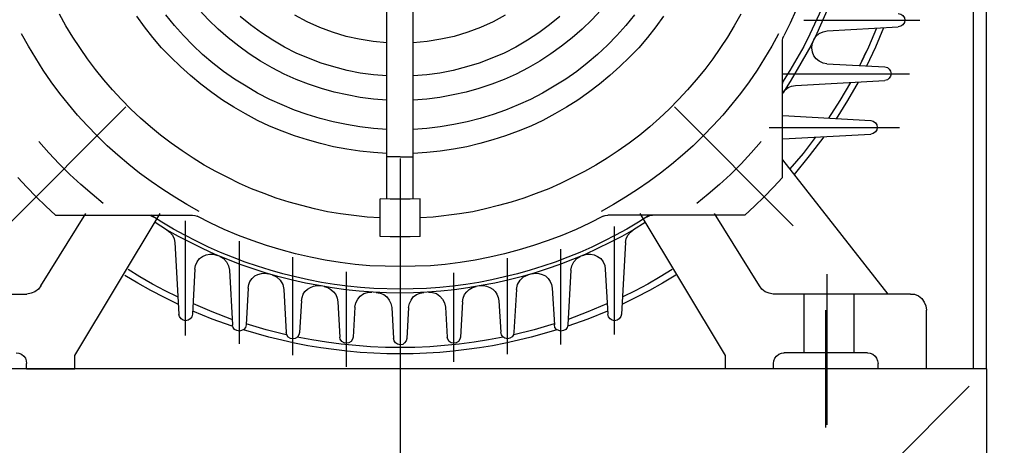
# Model space of a CAD drawing. Units: inches. Extents: x -105 to 3893, y -30 to 3123.
# Drawn here: x 949 to 1243, y 2212 to 2339 of the extents above; entities that cross this region are included whole.
import ezdxf

# ---------------------------------------------------------------- set-up
doc = ezdxf.new("R2010")
doc.units = ezdxf.units.IN
doc.header["$LTSCALE"] = 110
doc.linetypes.add('CENTER', pattern=[2, 1.25, -0.25, 0.25, -0.25])
doc.layers.add('1', color=7, linetype='Continuous', lineweight=30)
doc.layers.add('3-1', color=1, linetype='CENTER')

msp = doc.modelspace()

# ---------------------------------------------------------------- linework, layer by layer
at = {"layer": '1'}
for p, q in [((1233.31, 2635.11), (1233.31, 2235.11)), ((1237.31, 2235.11), (1237.31, 2635.11)), ((1237.31, 2235.11), (887.31, 2235.11)), ((1237.31, 2235.11), (1237.31, 1935.11)), ((1207.31, 2205.11), (1232.14, 2229.94))]:
    msp.add_line(p, q, dxfattribs=at)
for points in [[(1066.25, 2285.79), (1066.25, 2347.89), (1066.25, 2347.89), (1066.44, 2348.94), (1066.44, 2348.94), (1067.02, 2349.81), (1067.02, 2349.81), (1067.88, 2350.48), (1067.88, 2350.48), (1068.84, 2350.86)], [(1058.38, 2285.79), (1058.38, 2347.89)], [(1034.96, 2320.05), (1031.31, 2321.49), (1031.31, 2321.49), (1027.67, 2323.12), (1027.67, 2323.12), (1024.12, 2324.95), (1024.12, 2324.95), (1020.66, 2326.96), (1020.66, 2326.96), (1017.3, 2329.17), (1017.3, 2329.17), (1014.13, 2331.47), (1014.13, 2331.47), (1010.96, 2333.97), (1010.96, 2333.97), (1007.99, 2336.56), (1007.99, 2336.56), (1005.11, 2339.34), (1005.11, 2339.34), (1002.42, 2342.22)], [(1122.2, 2342.22), (1119.52, 2339.34), (1119.52, 2339.34), (1116.64, 2336.56), (1116.64, 2336.56), (1113.66, 2333.97), (1113.66, 2333.97), (1110.5, 2331.47), (1110.5, 2331.47), (1107.33, 2329.17), (1107.33, 2329.17), (1103.97, 2326.96)], [(1188.05, 2342.51), (1184.59, 2335.02), (1184.59, 2335.02), (1182.77, 2331.38), (1182.77, 2331.38), (1180.75, 2327.73), (1180.75, 2327.73), (1178.64, 2324.18), (1178.64, 2324.18), (1176.43, 2320.72)], [(1189.97, 2342.7), (1186.7, 2335.22), (1186.7, 2335.22), (1184.88, 2331.57), (1184.88, 2331.57), (1180.85, 2324.47), (1180.85, 2324.47), (1178.74, 2320.92), (1178.74, 2320.92), (1176.53, 2317.46)], [(1180.46, 2342.13), (1178.74, 2338.29), (1178.74, 2338.29), (1176.82, 2334.54)], [(1056.36, 2280.22), (1052.43, 2280.41), (1052.43, 2280.41), (1044.56, 2281.37), (1044.56, 2281.37), (1040.62, 2282.04), (1040.62, 2282.04), (1036.78, 2282.91), (1036.78, 2282.91), (1032.95, 2283.87), (1032.95, 2283.87), (1029.2, 2284.92), (1029.2, 2284.92), (1025.36, 2286.08), (1025.36, 2286.08), (1021.72, 2287.42), (1021.72, 2287.42), (1017.97, 2288.86), (1017.97, 2288.86), (1014.42, 2290.49), (1014.42, 2290.49), (1010.87, 2292.22), (1010.87, 2292.22), (1007.32, 2294.04), (1007.32, 2294.04), (1003.86, 2295.96), (1003.86, 2295.96), (1000.5, 2297.98), (1000.5, 2297.98), (997.24, 2300.18), (997.24, 2300.18), (993.98, 2302.49), (993.98, 2302.49), (990.81, 2304.89), (990.81, 2304.89), (987.83, 2307.38), (987.83, 2307.38), (984.86, 2309.97), (984.86, 2309.97), (981.98, 2312.66), (981.98, 2312.66), (979.2, 2315.54), (979.2, 2315.54), (976.51, 2318.42), (976.51, 2318.42), (973.92, 2321.4), (973.92, 2321.4), (971.42, 2324.47), (971.42, 2324.47), (969.02, 2327.63), (969.02, 2327.63), (964.61, 2334.16), (964.61, 2334.16), (962.59, 2337.52), (962.59, 2337.52), (960.67, 2340.98)], [(1058.38, 2299.42), (1054.35, 2299.7), (1054.35, 2299.7), (1050.32, 2300.09), (1050.32, 2300.09), (1046.38, 2300.66), (1046.38, 2300.66), (1042.45, 2301.43), (1042.45, 2301.43), (1038.51, 2302.39), (1038.51, 2302.39), (1034.67, 2303.45), (1034.67, 2303.45), (1030.83, 2304.7), (1030.83, 2304.7), (1027.09, 2306.04), (1027.09, 2306.04), (1023.35, 2307.57), (1023.35, 2307.57), (1019.7, 2309.3), (1019.7, 2309.3), (1016.15, 2311.22), (1016.15, 2311.22), (1012.69, 2313.24), (1012.69, 2313.24), (1009.33, 2315.35), (1009.33, 2315.35), (1006.07, 2317.65), (1006.07, 2317.65), (1002.81, 2320.05), (1002.81, 2320.05), (999.74, 2322.64), (999.74, 2322.64), (996.76, 2325.33), (996.76, 2325.33), (993.88, 2328.11), (993.88, 2328.11), (991.1, 2330.99), (991.1, 2330.99), (988.51, 2334.06), (988.51, 2334.06), (986.01, 2337.23), (986.01, 2337.23), (983.71, 2340.4)], [(1000.41, 2331.76), (997.62, 2334.64), (997.62, 2334.64), (994.94, 2337.62), (994.94, 2337.62), (992.35, 2340.78)], [(1058.38, 2322.55), (1054.35, 2322.93), (1054.35, 2322.93), (1050.41, 2323.41), (1050.41, 2323.41), (1046.48, 2324.18), (1046.48, 2324.18), (1042.54, 2325.23), (1042.54, 2325.23), (1038.7, 2326.39), (1038.7, 2326.39), (1034.96, 2327.83), (1034.96, 2327.83), (1031.31, 2329.36), (1031.31, 2329.36), (1027.76, 2331.19), (1027.76, 2331.19), (1024.31, 2333.2), (1024.31, 2333.2), (1020.95, 2335.41), (1020.95, 2335.41), (1017.68, 2337.81), (1017.68, 2337.81), (1014.61, 2340.3)], [(1058.38, 2332.43), (1054.25, 2332.82), (1054.25, 2332.82), (1050.13, 2333.49), (1050.13, 2333.49), (1046.19, 2334.35), (1046.19, 2334.35), (1042.16, 2335.6), (1042.16, 2335.6), (1038.32, 2337.04), (1038.32, 2337.04), (1034.58, 2338.67), (1034.58, 2338.67), (1030.93, 2340.69)], [(1132.28, 2340.78), (1129.69, 2337.62), (1129.69, 2337.62), (1127, 2334.64), (1127, 2334.64), (1124.22, 2331.76), (1124.22, 2331.76), (1121.24, 2328.98), (1121.24, 2328.98), (1118.17, 2326.39), (1118.17, 2326.39), (1115.01, 2323.89), (1115.01, 2323.89), (1111.74, 2321.59), (1111.74, 2321.59), (1108.29, 2319.48), (1108.29, 2319.48), (1104.83, 2317.46), (1104.83, 2317.46), (1101.19, 2315.54), (1101.19, 2315.54), (1097.54, 2313.91), (1097.54, 2313.91), (1093.8, 2312.37), (1093.8, 2312.37), (1090.05, 2311.03), (1090.05, 2311.03), (1086.21, 2309.88), (1086.21, 2309.88), (1082.28, 2308.82), (1082.28, 2308.82), (1078.34, 2308.05), (1078.34, 2308.05), (1074.31, 2307.38), (1074.31, 2307.38), (1070.28, 2306.9), (1070.28, 2306.9), (1066.25, 2306.61)], [(1093.7, 2340.69), (1090.05, 2338.67), (1090.05, 2338.67), (1086.31, 2337.04), (1086.31, 2337.04), (1082.47, 2335.6), (1082.47, 2335.6), (1078.44, 2334.35), (1078.44, 2334.35), (1074.5, 2333.49), (1074.5, 2333.49), (1070.38, 2332.82), (1070.38, 2332.82), (1066.25, 2332.43)], [(1140.92, 2340.4), (1138.62, 2337.23), (1138.62, 2337.23), (1136.12, 2334.06), (1136.12, 2334.06), (1133.53, 2330.99), (1133.53, 2330.99), (1130.75, 2328.11), (1130.75, 2328.11), (1127.87, 2325.33), (1127.87, 2325.33), (1124.89, 2322.64), (1124.89, 2322.64), (1121.82, 2320.05), (1121.82, 2320.05), (1118.56, 2317.65), (1118.56, 2317.65), (1115.3, 2315.35), (1115.3, 2315.35), (1111.93, 2313.24), (1111.93, 2313.24), (1108.48, 2311.22), (1108.48, 2311.22), (1104.93, 2309.3), (1104.93, 2309.3), (1101.28, 2307.57), (1101.28, 2307.57), (1097.54, 2306.04), (1097.54, 2306.04), (1093.8, 2304.7), (1093.8, 2304.7), (1089.96, 2303.45), (1089.96, 2303.45), (1086.12, 2302.39), (1086.12, 2302.39), (1082.18, 2301.43), (1082.18, 2301.43), (1078.25, 2300.66), (1078.25, 2300.66), (1074.31, 2300.09), (1074.31, 2300.09), (1070.28, 2299.7), (1070.28, 2299.7), (1066.25, 2299.42)], [(1110.01, 2340.3), (1106.94, 2337.81), (1106.94, 2337.81), (1103.68, 2335.41), (1103.68, 2335.41), (1100.32, 2333.2), (1100.32, 2333.2), (1096.87, 2331.19), (1096.87, 2331.19), (1093.32, 2329.36), (1093.32, 2329.36), (1089.67, 2327.83), (1089.67, 2327.83), (1085.93, 2326.39), (1085.93, 2326.39), (1082.09, 2325.23), (1082.09, 2325.23), (1078.15, 2324.18), (1078.15, 2324.18), (1074.21, 2323.41), (1074.21, 2323.41), (1070.28, 2322.93), (1070.28, 2322.93), (1066.25, 2322.55)], [(1163.95, 2340.98), (1162.04, 2337.52), (1162.04, 2337.52), (1160.02, 2334.16), (1160.02, 2334.16), (1155.6, 2327.63), (1155.6, 2327.63), (1153.21, 2324.47), (1153.21, 2324.47), (1150.71, 2321.4), (1150.71, 2321.4), (1148.12, 2318.42), (1148.12, 2318.42), (1145.43, 2315.54), (1145.43, 2315.54), (1142.65, 2312.66), (1142.65, 2312.66), (1139.77, 2309.97), (1139.77, 2309.97), (1136.79, 2307.38), (1136.79, 2307.38), (1133.82, 2304.89), (1133.82, 2304.89), (1130.65, 2302.49), (1130.65, 2302.49), (1127.39, 2300.18), (1127.39, 2300.18), (1124.13, 2297.98), (1124.13, 2297.98), (1120.76, 2295.96)], [(1210.98, 2341.17), (1211.75, 2340.98), (1211.75, 2340.98), (1212.33, 2340.59), (1212.33, 2340.59), (1212.81, 2339.92), (1212.81, 2339.92), (1212.91, 2339.25), (1212.91, 2339.25), (1212.81, 2338.48), (1212.81, 2338.48), (1212.33, 2337.81), (1212.33, 2337.81), (1211.75, 2337.42), (1211.75, 2337.42), (1210.98, 2337.23)], [(1217.41, 2339.06), (1182.77, 2339.06)], [(1189.77, 2335.98), (1210.98, 2337.23)], [(1204.46, 2336.85), (1202.06, 2331.19), (1202.06, 2331.19), (1199.37, 2325.62)], [(1206.57, 2336.94), (1204.17, 2331.19), (1204.17, 2331.19), (1201.48, 2325.52)], [(1002.33, 2282.14), (998.68, 2284.16), (998.68, 2284.16), (995.03, 2286.36), (995.03, 2286.36), (991.48, 2288.67), (991.48, 2288.67), (988.03, 2291.07), (988.03, 2291.07), (984.57, 2293.56), (984.57, 2293.56), (981.31, 2296.15), (981.31, 2296.15), (978.04, 2298.94), (978.04, 2298.94), (974.88, 2301.72), (974.88, 2301.72), (971.9, 2304.7), (971.9, 2304.7), (968.93, 2307.77), (968.93, 2307.77), (966.05, 2310.84), (966.05, 2310.84), (963.36, 2314.1), (963.36, 2314.1), (960.77, 2317.36), (960.77, 2317.36), (958.18, 2320.82), (958.18, 2320.82), (955.78, 2324.27), (955.78, 2324.27), (953.57, 2327.83), (953.57, 2327.83), (951.36, 2331.47), (951.36, 2331.47), (949.35, 2335.12)], [(1175.28, 2335.12), (1173.27, 2331.47), (1173.27, 2331.47), (1171.06, 2327.83), (1171.06, 2327.83), (1168.85, 2324.27), (1168.85, 2324.27), (1166.45, 2320.82), (1166.45, 2320.82), (1163.86, 2317.36), (1163.86, 2317.36), (1161.27, 2314.1), (1161.27, 2314.1), (1158.58, 2310.84), (1158.58, 2310.84), (1155.7, 2307.77), (1155.7, 2307.77), (1152.73, 2304.7), (1152.73, 2304.7), (1149.75, 2301.72), (1149.75, 2301.72), (1146.58, 2298.94), (1146.58, 2298.94), (1143.32, 2296.15)], [(1176.43, 2292.22), (1176.43, 2333.2), (1176.43, 2333.2), (1176.53, 2333.87), (1176.53, 2333.87), (1176.82, 2334.54)], [(1185.74, 2333.3), (1186.41, 2334.35), (1186.41, 2334.35), (1187.38, 2335.22), (1187.38, 2335.22), (1188.53, 2335.7), (1188.53, 2335.7), (1189.77, 2335.98)], [(1058.38, 2306.61), (1054.35, 2306.9), (1054.35, 2306.9), (1050.32, 2307.38), (1050.32, 2307.38), (1046.28, 2308.05), (1046.28, 2308.05), (1042.35, 2308.82), (1042.35, 2308.82), (1038.41, 2309.88), (1038.41, 2309.88), (1034.58, 2311.03), (1034.58, 2311.03), (1030.83, 2312.37), (1030.83, 2312.37), (1027.09, 2313.91), (1027.09, 2313.91), (1023.44, 2315.54), (1023.44, 2315.54), (1019.79, 2317.46), (1019.79, 2317.46), (1016.34, 2319.48), (1016.34, 2319.48), (1012.88, 2321.59), (1012.88, 2321.59), (1009.62, 2323.89), (1009.62, 2323.89), (1006.45, 2326.39), (1006.45, 2326.39), (1003.38, 2328.98), (1003.38, 2328.98), (1000.41, 2331.76)], [(1189.68, 2326.19), (1188.53, 2326.39), (1188.53, 2326.39), (1187.38, 2326.96), (1187.38, 2326.96), (1186.51, 2327.63), (1186.51, 2327.63), (1185.74, 2328.59), (1185.74, 2328.59), (1185.36, 2329.65), (1185.36, 2329.65), (1185.17, 2330.9), (1185.17, 2330.9), (1185.26, 2332.05), (1185.26, 2332.05), (1185.65, 2333.1)], [(1201.29, 2329.65), (1199.37, 2325.62)], [(1103.97, 2326.96), (1100.51, 2324.95), (1100.51, 2324.95), (1096.96, 2323.12), (1096.96, 2323.12), (1093.32, 2321.49), (1093.32, 2321.49), (1089.67, 2320.05), (1089.67, 2320.05), (1085.83, 2318.8), (1085.83, 2318.8), (1081.99, 2317.75), (1081.99, 2317.75), (1078.15, 2316.88), (1078.15, 2316.88), (1074.21, 2316.12), (1074.21, 2316.12), (1070.28, 2315.64), (1070.28, 2315.64), (1066.25, 2315.35)], [(1189.68, 2326.19), (1206.95, 2325.23)], [(1206.95, 2325.23), (1207.72, 2325.04), (1207.72, 2325.04), (1208.3, 2324.56), (1208.3, 2324.56), (1208.68, 2323.99), (1208.68, 2323.99), (1208.87, 2323.22), (1208.87, 2323.22), (1208.68, 2322.45), (1208.68, 2322.45), (1208.3, 2321.88), (1208.3, 2321.88), (1207.72, 2321.4), (1207.72, 2321.4), (1206.95, 2321.2)], [(1212.14, 2323.12), (1176.53, 2323.12)], [(1214.34, 2323.12), (1212.14, 2323.12)], [(1058.38, 2315.35), (1054.35, 2315.64), (1054.35, 2315.64), (1050.41, 2316.12), (1050.41, 2316.12), (1046.48, 2316.88), (1046.48, 2316.88), (1042.64, 2317.75), (1042.64, 2317.75), (1038.8, 2318.8), (1038.8, 2318.8), (1034.96, 2320.05)], [(1176.43, 2319.86), (1176.53, 2320.63), (1176.53, 2320.63), (1176.91, 2321.4)], [(1176.53, 2317.56), (1177.2, 2318.42), (1177.2, 2318.42), (1178.16, 2319.09), (1178.16, 2319.09), (1179.12, 2319.48), (1179.12, 2319.48), (1180.27, 2319.67)], [(1180.27, 2319.67), (1206.95, 2321.2)], [(1196.69, 2320.63), (1193.52, 2315.25), (1193.52, 2315.25), (1190.16, 2309.97)], [(1196.69, 2320.63), (1193.52, 2315.25), (1193.52, 2315.25), (1190.16, 2309.97)], [(1198.99, 2320.72), (1195.82, 2315.25), (1195.82, 2315.25), (1192.46, 2309.78)], [(980.44, 2313.33), (945.03, 2277.82)], [(1144.18, 2313.33), (1179.6, 2277.82)], [(1176.53, 2310.74), (1202.83, 2309.21)], [(1208.78, 2307.09), (1172.5, 2307.09)], [(1202.83, 2309.21), (1203.5, 2309.01), (1203.5, 2309.01), (1204.17, 2308.53), (1204.17, 2308.53), (1204.55, 2307.96), (1204.55, 2307.96), (1204.65, 2307.19), (1204.65, 2307.19), (1204.55, 2306.42), (1204.55, 2306.42), (1204.17, 2305.85), (1204.17, 2305.85), (1203.5, 2305.37), (1203.5, 2305.37), (1202.83, 2305.18)], [(1211.37, 2307.09), (1208.78, 2307.09)], [(1176.53, 2303.74), (1202.83, 2305.18)], [(1186.22, 2304.22), (1182.58, 2299.42), (1182.58, 2299.42), (1178.64, 2294.81)], [(1186.22, 2304.22), (1182.58, 2299.42), (1182.58, 2299.42), (1178.64, 2294.81)], [(1188.72, 2304.41), (1184.4, 2298.74), (1184.4, 2298.74), (1179.89, 2293.18)], [(957.5, 2299.61), (954.53, 2302.97)], [(1170.1, 2302.97), (1167.12, 2299.61)], [(960.58, 2296.35), (957.5, 2299.61)], [(1062.31, 2298.46), (1058.38, 2298.46)], [(1062.31, 2298.46), (1066.25, 2298.46)], [(1167.12, 2299.61), (1164.05, 2296.35)], [(963.74, 2293.18), (960.58, 2296.35)], [(1120.76, 2295.96), (1117.31, 2294.04), (1117.31, 2294.04), (1113.76, 2292.22), (1113.76, 2292.22), (1110.21, 2290.49), (1110.21, 2290.49), (1106.66, 2288.86), (1106.66, 2288.86), (1102.91, 2287.42), (1102.91, 2287.42), (1099.27, 2286.08), (1099.27, 2286.08), (1095.43, 2284.92), (1095.43, 2284.92), (1091.68, 2283.87), (1091.68, 2283.87), (1087.84, 2282.91), (1087.84, 2282.91), (1084.01, 2282.04), (1084.01, 2282.04), (1080.07, 2281.37), (1080.07, 2281.37), (1072.2, 2280.41), (1072.2, 2280.41), (1068.26, 2280.22)], [(1143.32, 2296.15), (1140.06, 2293.56), (1140.06, 2293.56), (1136.6, 2291.07), (1136.6, 2291.07), (1133.15, 2288.67), (1133.15, 2288.67), (1129.6, 2286.36), (1129.6, 2286.36), (1125.95, 2284.16), (1125.95, 2284.16), (1122.3, 2282.14)], [(1164.05, 2296.35), (1160.88, 2293.18)], [(1208.01, 2257.47), (1176.53, 2297.5)], [(959.42, 2280.99), (956.55, 2283.68), (956.55, 2283.68), (953.67, 2286.46), (953.67, 2286.46), (950.88, 2289.34), (950.88, 2289.34), (948.19, 2292.22)], [(967.01, 2290.2), (963.74, 2293.18)], [(1160.88, 2293.18), (1157.62, 2290.2)], [(1176.43, 2292.22), (1173.74, 2289.34), (1173.74, 2289.34), (1170.96, 2286.46), (1170.96, 2286.46), (1168.08, 2283.68), (1168.08, 2283.68), (1165.2, 2280.99)], [(970.37, 2287.23), (967.01, 2290.2)], [(1157.62, 2290.2), (1154.26, 2287.23)], [(973.73, 2284.44), (970.37, 2287.23)], [(1154.26, 2287.23), (1150.9, 2284.44)], [(1062.31, 2285.79), (1059.34, 2285.79), (1059.34, 2285.79), (1056.36, 2285.88)], [(1056.36, 2274.65), (1056.36, 2285.88)], [(1068.26, 2285.88), (1065.29, 2285.79), (1065.29, 2285.79), (1062.31, 2285.79)], [(1068.26, 2274.65), (1068.26, 2285.88)], [(955.07, 2259.87), (968.54, 2281.47)], [(959.42, 2280.99), (1000.31, 2280.99)], [(965.24, 2239.14), (990.71, 2281.47)], [(986.97, 2280.99), (987.83, 2280.89), (987.83, 2280.89), (988.6, 2280.51)], [(1062.31, 2258.91), (1054.44, 2259.11), (1054.44, 2259.11), (1050.51, 2259.39), (1050.51, 2259.39), (1046.57, 2259.78), (1046.57, 2259.78), (1042.74, 2260.35), (1042.74, 2260.35), (1038.8, 2260.93), (1038.8, 2260.93), (1034.96, 2261.7), (1034.96, 2261.7), (1031.12, 2262.56), (1031.12, 2262.56), (1027.28, 2263.52), (1027.28, 2263.52), (1023.54, 2264.58), (1023.54, 2264.58), (1019.7, 2265.73), (1019.7, 2265.73), (1016.05, 2266.98), (1016.05, 2266.98), (1012.31, 2268.42), (1012.31, 2268.42), (1008.66, 2269.86), (1008.66, 2269.86), (1005.11, 2271.49), (1005.11, 2271.49), (1001.56, 2273.21), (1001.56, 2273.21), (998.01, 2275.04), (998.01, 2275.04), (994.65, 2276.86), (994.65, 2276.86), (991.19, 2278.88), (991.19, 2278.88), (987.93, 2280.99)], [(1000.31, 2280.99), (1001.08, 2280.89), (1001.08, 2280.89), (1001.75, 2280.7)], [(1062.31, 2265.63), (1057.8, 2265.73), (1057.8, 2265.73), (1053.29, 2265.92), (1053.29, 2265.92), (1048.88, 2266.3), (1048.88, 2266.3), (1044.37, 2266.88), (1044.37, 2266.88), (1039.95, 2267.55), (1039.95, 2267.55), (1035.54, 2268.42), (1035.54, 2268.42), (1031.12, 2269.47), (1031.12, 2269.47), (1026.8, 2270.62), (1026.8, 2270.62), (1022.48, 2271.97), (1022.48, 2271.97), (1018.16, 2273.41), (1018.16, 2273.41), (1014.04, 2274.94), (1014.04, 2274.94), (1009.81, 2276.77), (1009.81, 2276.77), (1005.78, 2278.59), (1005.78, 2278.59), (1001.75, 2280.7)], [(1136.7, 2280.99), (1133.43, 2278.88), (1133.43, 2278.88), (1129.98, 2276.86), (1129.98, 2276.86), (1126.62, 2275.04), (1126.62, 2275.04), (1123.07, 2273.21), (1123.07, 2273.21), (1119.52, 2271.49), (1119.52, 2271.49), (1115.97, 2269.86), (1115.97, 2269.86), (1112.32, 2268.42), (1112.32, 2268.42), (1108.58, 2266.98), (1108.58, 2266.98), (1104.93, 2265.73), (1104.93, 2265.73), (1101.09, 2264.58), (1101.09, 2264.58), (1097.35, 2263.52), (1097.35, 2263.52), (1093.51, 2262.56), (1093.51, 2262.56), (1089.67, 2261.7), (1089.67, 2261.7), (1085.83, 2260.93), (1085.83, 2260.93), (1081.89, 2260.35), (1081.89, 2260.35), (1078.05, 2259.78), (1078.05, 2259.78), (1074.12, 2259.39), (1074.12, 2259.39), (1070.18, 2259.11), (1070.18, 2259.11), (1066.25, 2259.01), (1066.25, 2259.01), (1062.31, 2258.91)], [(1122.88, 2280.7), (1118.84, 2278.59), (1118.84, 2278.59), (1114.81, 2276.77), (1114.81, 2276.77), (1110.59, 2274.94), (1110.59, 2274.94), (1106.46, 2273.41), (1106.46, 2273.41), (1102.14, 2271.97), (1102.14, 2271.97), (1097.83, 2270.62), (1097.83, 2270.62), (1093.51, 2269.47), (1093.51, 2269.47), (1089.09, 2268.42), (1089.09, 2268.42), (1084.68, 2267.55), (1084.68, 2267.55), (1080.26, 2266.88), (1080.26, 2266.88), (1075.75, 2266.3), (1075.75, 2266.3), (1071.34, 2265.92), (1071.34, 2265.92), (1066.82, 2265.73), (1066.82, 2265.73), (1062.31, 2265.63)], [(1122.88, 2280.7), (1123.55, 2280.89), (1123.55, 2280.89), (1124.32, 2280.99)], [(1165.2, 2280.99), (1124.32, 2280.99)], [(1159.39, 2239.14), (1133.92, 2281.47)], [(1136.02, 2280.51), (1136.79, 2280.89), (1136.79, 2280.89), (1137.66, 2280.99)], [(1169.56, 2259.87), (1156.09, 2281.47)], [(1135.45, 2278.78), (1132, 2276.67), (1132, 2276.67), (1128.44, 2274.65), (1128.44, 2274.65), (1124.89, 2272.83), (1124.89, 2272.83), (1121.24, 2271.01), (1121.24, 2271.01), (1117.5, 2269.28), (1117.5, 2269.28), (1113.76, 2267.74), (1113.76, 2267.74), (1110.01, 2266.3), (1110.01, 2266.3), (1106.18, 2264.96), (1106.18, 2264.96), (1102.34, 2263.71), (1102.34, 2263.71), (1098.4, 2262.56), (1098.4, 2262.56), (1094.47, 2261.6), (1094.47, 2261.6), (1090.53, 2260.74), (1090.53, 2260.74), (1086.5, 2259.97), (1086.5, 2259.97), (1082.56, 2259.3), (1082.56, 2259.3), (1078.53, 2258.72), (1078.53, 2258.72), (1074.5, 2258.34), (1074.5, 2258.34), (1070.38, 2258.05), (1070.38, 2258.05), (1066.34, 2257.86), (1066.34, 2257.86), (1062.31, 2257.76), (1062.31, 2257.76), (1058.28, 2257.86), (1058.28, 2257.86), (1054.25, 2258.05), (1054.25, 2258.05), (1050.13, 2258.34), (1050.13, 2258.34), (1046.09, 2258.72), (1046.09, 2258.72), (1042.06, 2259.3), (1042.06, 2259.3), (1038.13, 2259.97), (1038.13, 2259.97), (1034.1, 2260.74), (1034.1, 2260.74), (1030.16, 2261.6), (1030.16, 2261.6), (1026.23, 2262.56), (1026.23, 2262.56), (1022.29, 2263.71), (1022.29, 2263.71), (1018.45, 2264.96), (1018.45, 2264.96), (1014.61, 2266.3), (1014.61, 2266.3), (1010.87, 2267.74), (1010.87, 2267.74), (1007.13, 2269.28), (1007.13, 2269.28), (1003.38, 2271.01), (1003.38, 2271.01), (999.74, 2272.83), (999.74, 2272.83), (996.18, 2274.65), (996.18, 2274.65), (992.63, 2276.67), (992.63, 2276.67), (989.18, 2278.78)], [(998.3, 2245.09), (998.3, 2279.26)], [(1126.33, 2245.38), (1126.33, 2277.63)], [(992.73, 2276.67), (993.59, 2275.9), (993.59, 2275.9), (994.36, 2275.04), (994.36, 2275.04), (994.84, 2273.98), (994.84, 2273.98), (995.03, 2272.83)], [(1062.31, 2274.56), (1059.34, 2274.56), (1059.34, 2274.56), (1056.36, 2274.65)], [(1068.26, 2274.65), (1065.29, 2274.56), (1065.29, 2274.56), (1062.31, 2274.56)], [(1129.6, 2272.83), (1129.79, 2273.98), (1129.79, 2273.98), (1130.27, 2275.04), (1130.27, 2275.04), (1131.03, 2275.9), (1131.03, 2275.9), (1131.9, 2276.67)], [(995.03, 2272.83), (996.28, 2251.43)], [(1014.33, 2242.6), (1014.33, 2273.21)], [(1129.6, 2272.83), (1128.35, 2251.43)], [(1001.08, 2264.86), (1001.27, 2266.02), (1001.27, 2266.02), (1001.75, 2267.07), (1001.75, 2267.07), (1002.42, 2268.03), (1002.42, 2268.03), (1003.38, 2268.7), (1003.38, 2268.7), (1004.44, 2269.18), (1004.44, 2269.18), (1005.49, 2269.38), (1005.49, 2269.38), (1006.65, 2269.38), (1006.65, 2269.38), (1007.8, 2268.99)], [(1008.47, 2268.7), (1009.62, 2268.03), (1009.62, 2268.03), (1010.48, 2267.07), (1010.48, 2267.07), (1011.06, 2265.92), (1011.06, 2265.92), (1011.35, 2264.58)], [(1110.3, 2242.41), (1110.3, 2270.81)], [(1113.28, 2264.58), (1113.57, 2265.92), (1113.57, 2265.92), (1114.14, 2267.07), (1114.14, 2267.07), (1115.01, 2268.03), (1115.01, 2268.03), (1116.16, 2268.7)], [(1116.83, 2268.99), (1117.98, 2269.38), (1117.98, 2269.38), (1119.13, 2269.38), (1119.13, 2269.38), (1120.19, 2269.18), (1120.19, 2269.18), (1121.24, 2268.7), (1121.24, 2268.7), (1122.2, 2268.03), (1122.2, 2268.03), (1122.88, 2267.07), (1122.88, 2267.07), (1123.36, 2266.02), (1123.36, 2266.02), (1123.55, 2264.86)], [(1030.26, 2239.24), (1030.26, 2268.51)], [(1094.37, 2239.53), (1094.37, 2268.13)], [(995.99, 2254.4), (991.96, 2256.42), (991.96, 2256.42), (987.93, 2258.53), (987.93, 2258.53), (983.99, 2260.74), (983.99, 2260.74), (980.16, 2263.04)], [(995.9, 2256.61), (992.15, 2258.43), (992.15, 2258.43), (988.41, 2260.45), (988.41, 2260.45), (984.67, 2262.56), (984.67, 2262.56), (981.12, 2264.77)], [(1001.08, 2264.86), (1000.31, 2251.43)], [(1011.35, 2264.58), (1012.31, 2248.26)], [(1016.92, 2259.2), (1017.11, 2260.26), (1017.11, 2260.26), (1017.49, 2261.22), (1017.49, 2261.22), (1018.16, 2262.08), (1018.16, 2262.08), (1018.93, 2262.85), (1018.93, 2262.85), (1019.89, 2263.33), (1019.89, 2263.33), (1020.95, 2263.62), (1020.95, 2263.62), (1022, 2263.71), (1022, 2263.71), (1023.06, 2263.52)], [(1024.12, 2263.23), (1025.46, 2262.56), (1025.46, 2262.56), (1026.51, 2261.6), (1026.51, 2261.6), (1027.28, 2260.26), (1027.28, 2260.26), (1027.57, 2258.82)], [(1046.28, 2235.78), (1046.28, 2264.1)], [(1078.34, 2237.22), (1078.34, 2263.81)], [(1097.06, 2258.82), (1097.35, 2260.26), (1097.35, 2260.26), (1098.12, 2261.6), (1098.12, 2261.6), (1099.17, 2262.56), (1099.17, 2262.56), (1100.51, 2263.23)], [(1101.57, 2263.52), (1102.62, 2263.71), (1102.62, 2263.71), (1103.68, 2263.62), (1103.68, 2263.62), (1104.74, 2263.33), (1104.74, 2263.33), (1105.7, 2262.85), (1105.7, 2262.85), (1106.46, 2262.08), (1106.46, 2262.08), (1107.14, 2261.22), (1107.14, 2261.22), (1107.52, 2260.26), (1107.52, 2260.26), (1107.71, 2259.2)], [(1113.28, 2264.58), (1112.32, 2248.26)], [(1123.55, 2264.86), (1124.32, 2251.43)], [(1144.57, 2263.14), (1140.63, 2260.74), (1140.63, 2260.74), (1136.7, 2258.53), (1136.7, 2258.53), (1132.67, 2256.42), (1132.67, 2256.42), (1128.63, 2254.4)], [(1143.51, 2264.77), (1139.96, 2262.56), (1139.96, 2262.56), (1136.22, 2260.45), (1136.22, 2260.45), (1132.48, 2258.43), (1132.48, 2258.43), (1128.73, 2256.61)], [(955.07, 2259.87), (954.39, 2258.91), (954.39, 2258.91), (953.34, 2258.15), (953.34, 2258.15), (952.19, 2257.67), (952.19, 2257.67), (950.94, 2257.47)], [(1032.85, 2255.46), (1033.04, 2256.42), (1033.04, 2256.42), (1033.42, 2257.38), (1033.42, 2257.38), (1033.91, 2258.24), (1033.91, 2258.24), (1034.67, 2258.91), (1034.67, 2258.91), (1035.54, 2259.39), (1035.54, 2259.39), (1036.5, 2259.78), (1036.5, 2259.78), (1037.45, 2259.97), (1037.45, 2259.97), (1038.51, 2259.87)], [(1086.12, 2259.87), (1087.17, 2259.97), (1087.17, 2259.97), (1088.13, 2259.78), (1088.13, 2259.78), (1089.09, 2259.39), (1089.09, 2259.39), (1089.96, 2258.91), (1089.96, 2258.91), (1090.72, 2258.24), (1090.72, 2258.24), (1091.2, 2257.38), (1091.2, 2257.38), (1091.59, 2256.42), (1091.59, 2256.42), (1091.78, 2255.46)], [(1173.69, 2257.47), (1172.44, 2257.67), (1172.44, 2257.67), (1171.29, 2258.15), (1171.29, 2258.15), (1170.23, 2258.91), (1170.23, 2258.91), (1169.56, 2259.87)], [(910.02, 2257.47), (950.94, 2257.47)], [(1016.92, 2259.2), (1016.34, 2248.26)], [(1027.57, 2258.82), (1028.34, 2245.96)], [(1039.66, 2259.68), (1040.72, 2259.39), (1040.72, 2259.39), (1041.68, 2258.82), (1041.68, 2258.82), (1042.45, 2258.15), (1042.45, 2258.15), (1043.12, 2257.28), (1043.12, 2257.28), (1043.5, 2256.23), (1043.5, 2256.23), (1043.7, 2255.17)], [(1048.78, 2253.54), (1049.07, 2254.79), (1049.07, 2254.79), (1049.64, 2255.94), (1049.64, 2255.94), (1050.41, 2256.8), (1050.41, 2256.8), (1051.47, 2257.57), (1051.47, 2257.57), (1052.62, 2257.95), (1052.62, 2257.95), (1053.87, 2258.05)], [(1055.21, 2257.95), (1056.36, 2257.76), (1056.36, 2257.76), (1057.42, 2257.28), (1057.42, 2257.28), (1058.38, 2256.61), (1058.38, 2256.61), (1059.05, 2255.65), (1059.05, 2255.65), (1059.53, 2254.59), (1059.53, 2254.59), (1059.82, 2253.44)], [(1064.81, 2253.44), (1065.1, 2254.59), (1065.1, 2254.59), (1065.58, 2255.65), (1065.58, 2255.65), (1066.25, 2256.61), (1066.25, 2256.61), (1067.21, 2257.28), (1067.21, 2257.28), (1068.26, 2257.76), (1068.26, 2257.76), (1069.42, 2257.95)], [(1070.76, 2258.05), (1072.01, 2257.95), (1072.01, 2257.95), (1073.16, 2257.57), (1073.16, 2257.57), (1074.21, 2256.8), (1074.21, 2256.8), (1074.98, 2255.94), (1074.98, 2255.94), (1075.56, 2254.79), (1075.56, 2254.79), (1075.85, 2253.54)], [(1080.93, 2255.17), (1081.13, 2256.23), (1081.13, 2256.23), (1081.51, 2257.28), (1081.51, 2257.28), (1082.18, 2258.15), (1082.18, 2258.15), (1082.95, 2258.82), (1082.95, 2258.82), (1083.91, 2259.39), (1083.91, 2259.39), (1084.96, 2259.68)], [(1097.06, 2258.82), (1096.29, 2246.05)], [(1107.71, 2259.2), (1108.38, 2248.26)], [(1214.61, 2257.47), (1173.69, 2257.47)], [(1182.85, 2239.91), (1182.85, 2257.47)], [(1197.85, 2239.91), (1197.85, 2257.47)], [(1214.61, 2257.47), (1215.86, 2257.38), (1215.86, 2257.38), (1217.01, 2256.9), (1217.01, 2256.9), (1217.97, 2256.13), (1217.97, 2256.13), (1218.73, 2255.07), (1218.73, 2255.07), (1219.21, 2253.92), (1219.21, 2253.92), (1219.41, 2252.67)], [(1012.12, 2249.89), (1006.26, 2252.1), (1006.26, 2252.1), (1000.6, 2254.5)], [(1032.85, 2255.46), (1032.27, 2245.96)], [(1043.7, 2255.17), (1044.27, 2244.61)], [(1080.93, 2255.17), (1080.36, 2244.61)], [(1091.78, 2255.46), (1092.35, 2246.05)], [(1124.03, 2254.5), (1118.36, 2252.1), (1118.36, 2252.1), (1112.51, 2249.89)], [(1000.31, 2251.43), (1000.12, 2250.66), (1000.12, 2250.66), (999.64, 2250.08), (999.64, 2250.08), (999.06, 2249.7), (999.06, 2249.7), (998.3, 2249.51), (998.3, 2249.51), (997.53, 2249.7), (997.53, 2249.7), (996.95, 2250.08), (996.95, 2250.08), (996.47, 2250.76), (996.47, 2250.76), (996.28, 2251.43)], [(1012.21, 2247.88), (1006.26, 2249.99), (1006.26, 2249.99), (1000.41, 2252.39)], [(1048.78, 2253.54), (1048.3, 2244.61)], [(1059.82, 2253.44), (1060.3, 2244.23)], [(1064.81, 2253.44), (1064.33, 2244.23)], [(1075.85, 2253.54), (1076.33, 2244.61)], [(1124.22, 2252.39), (1118.36, 2249.99), (1118.36, 2249.99), (1112.41, 2247.88)], [(1128.35, 2251.43), (1128.15, 2250.76), (1128.15, 2250.76), (1127.68, 2250.08), (1127.68, 2250.08), (1127.1, 2249.7), (1127.1, 2249.7), (1126.33, 2249.51), (1126.33, 2249.51), (1125.56, 2249.7), (1125.56, 2249.7), (1124.99, 2250.08), (1124.99, 2250.08), (1124.51, 2250.66), (1124.51, 2250.66), (1124.32, 2251.43)], [(1219.41, 2235.11), (1219.41, 2252.67)], [(1016.34, 2248.26), (1016.15, 2247.49), (1016.15, 2247.49), (1015.67, 2246.92), (1015.67, 2246.92), (1015, 2246.53), (1015, 2246.53), (1014.33, 2246.34), (1014.33, 2246.34), (1013.56, 2246.53), (1013.56, 2246.53), (1012.88, 2246.92), (1012.88, 2246.92), (1012.5, 2247.49), (1012.5, 2247.49), (1012.31, 2248.26)], [(1028.34, 2245.28), (1022.29, 2246.82), (1022.29, 2246.82), (1016.34, 2248.55)], [(1108.29, 2248.55), (1102.34, 2246.82), (1102.34, 2246.82), (1096.29, 2245.28)], [(1112.32, 2248.26), (1112.13, 2247.49), (1112.13, 2247.49), (1111.74, 2246.92), (1111.74, 2246.92), (1111.07, 2246.53), (1111.07, 2246.53), (1110.3, 2246.34), (1110.3, 2246.34), (1109.63, 2246.53), (1109.63, 2246.53), (1108.96, 2246.92), (1108.96, 2246.92), (1108.48, 2247.49), (1108.48, 2247.49), (1108.38, 2248.26)], [(1109.05, 2246.82), (1105.31, 2245.67), (1105.31, 2245.67), (1101.47, 2244.61), (1101.47, 2244.61), (1097.63, 2243.65), (1097.63, 2243.65), (1093.8, 2242.79), (1093.8, 2242.79), (1089.86, 2242.02), (1089.86, 2242.02), (1086.02, 2241.45), (1086.02, 2241.45), (1082.09, 2240.87), (1082.09, 2240.87), (1078.15, 2240.39), (1078.15, 2240.39), (1074.21, 2240.01), (1074.21, 2240.01), (1070.18, 2239.81), (1070.18, 2239.81), (1066.25, 2239.62), (1066.25, 2239.62), (1058.38, 2239.62), (1058.38, 2239.62), (1054.44, 2239.81), (1054.44, 2239.81), (1050.41, 2240.01), (1050.41, 2240.01), (1046.48, 2240.39), (1046.48, 2240.39), (1042.54, 2240.87), (1042.54, 2240.87), (1038.61, 2241.45), (1038.61, 2241.45), (1034.77, 2242.02), (1034.77, 2242.02), (1030.83, 2242.79), (1030.83, 2242.79), (1026.99, 2243.65), (1026.99, 2243.65), (1023.16, 2244.61), (1023.16, 2244.61), (1019.32, 2245.67), (1019.32, 2245.67), (1015.57, 2246.82)], [(1032.27, 2245.96), (1032.08, 2245.28), (1032.08, 2245.28), (1031.7, 2244.61), (1031.7, 2244.61), (1031.02, 2244.23), (1031.02, 2244.23), (1030.26, 2244.13), (1030.26, 2244.13), (1029.58, 2244.23), (1029.58, 2244.23), (1028.91, 2244.61), (1028.91, 2244.61), (1028.53, 2245.28), (1028.53, 2245.28), (1028.34, 2245.96)], [(1096.29, 2246.05), (1096.1, 2245.28), (1096.1, 2245.28), (1095.72, 2244.71), (1095.72, 2244.71), (1095.04, 2244.32), (1095.04, 2244.32), (1094.37, 2244.13), (1094.37, 2244.13), (1093.6, 2244.32), (1093.6, 2244.32), (1092.93, 2244.71), (1092.93, 2244.71), (1092.55, 2245.28), (1092.55, 2245.28), (1092.35, 2246.05)], [(1093.03, 2244.61), (1088.71, 2243.75), (1088.71, 2243.75), (1084.39, 2243.08), (1084.39, 2243.08), (1079.97, 2242.5), (1079.97, 2242.5), (1075.56, 2242.12), (1075.56, 2242.12), (1071.14, 2241.73), (1071.14, 2241.73), (1066.73, 2241.54), (1066.73, 2241.54), (1057.9, 2241.54), (1057.9, 2241.54), (1053.48, 2241.73), (1053.48, 2241.73), (1049.07, 2242.12), (1049.07, 2242.12), (1044.75, 2242.5), (1044.75, 2242.5), (1040.34, 2243.08), (1040.34, 2243.08), (1035.92, 2243.75), (1035.92, 2243.75), (1031.6, 2244.61)], [(1048.3, 2244.61), (1048.11, 2243.94), (1048.11, 2243.94), (1047.73, 2243.27), (1047.73, 2243.27), (1047.05, 2242.89), (1047.05, 2242.89), (1046.28, 2242.79), (1046.28, 2242.79), (1045.61, 2242.89), (1045.61, 2242.89), (1044.94, 2243.27), (1044.94, 2243.27), (1044.46, 2243.94), (1044.46, 2243.94), (1044.27, 2244.61)], [(1064.33, 2244.23), (1064.14, 2243.46), (1064.14, 2243.46), (1063.66, 2242.89), (1063.66, 2242.89), (1063.08, 2242.41), (1063.08, 2242.41), (1062.31, 2242.31), (1062.31, 2242.31), (1061.55, 2242.5), (1061.55, 2242.5), (1060.97, 2242.89), (1060.97, 2242.89), (1060.49, 2243.46), (1060.49, 2243.46), (1060.3, 2244.23)], [(1080.36, 2244.61), (1080.17, 2243.94), (1080.17, 2243.94), (1079.69, 2243.27), (1079.69, 2243.27), (1079.01, 2242.89), (1079.01, 2242.89), (1078.34, 2242.79), (1078.34, 2242.79), (1077.57, 2242.89), (1077.57, 2242.89), (1076.9, 2243.27), (1076.9, 2243.27), (1076.52, 2243.94), (1076.52, 2243.94), (1076.33, 2244.61)], [(947.67, 2239.91), (948.54, 2239.81), (948.54, 2239.81), (949.31, 2239.53), (949.31, 2239.53), (949.98, 2238.95), (949.98, 2238.95), (950.46, 2238.28), (950.46, 2238.28), (950.75, 2237.51), (950.75, 2237.51), (950.84, 2236.74)], [(949.66, 2239.91), (949.67, 2239.91)], [(1173.79, 2236.74), (1173.88, 2237.51), (1173.88, 2237.51), (1174.17, 2238.28), (1174.17, 2238.28), (1174.65, 2238.95), (1174.65, 2238.95), (1175.32, 2239.53), (1175.32, 2239.53), (1176.09, 2239.81), (1176.09, 2239.81), (1176.95, 2239.91)], [(1201.75, 2239.91), (1176.78, 2239.91)], [(1201.75, 2239.91), (1202.61, 2239.81), (1202.61, 2239.81), (1203.38, 2239.53), (1203.38, 2239.53), (1204.05, 2238.95), (1204.05, 2238.95), (1204.53, 2238.28), (1204.53, 2238.28), (1204.82, 2237.51), (1204.82, 2237.51), (1205.01, 2236.74)], [(950.84, 2235.11), (950.84, 2236.74)], [(965.24, 2235.11), (965.24, 2239.14)], [(1159.39, 2235.11), (1159.39, 2239.14)], [(1173.79, 2235.11), (1173.79, 2236.74)], [(1219.41, 2235.11), (1205.01, 2235.11), (1205.01, 2235.11), (1205.01, 2236.74)], [(950.84, 2235.11), (965.24, 2235.11)], [(1173.79, 2235.11), (1159.39, 2235.11)]]:
    msp.add_lwpolyline(points, dxfattribs=at)
msp.add_arc((1062.31, 2395.11), 405, 295.6008, 244.3992, dxfattribs=at)
at = {"layer": '3-1', "ltscale": 3}
msp.add_line((1062.31, 2957.93), (1062.31, 1670.31), dxfattribs=at)
at = {"layer": '3-1'}
msp.add_line((1189.31, 2252.61), (1189.31, 2217.61), dxfattribs=at)
at = {"layer": '3-1', "ltscale": 3}
msp.add_lwpolyline([(1189.8, 2218.41), (1189.8, 2263.42)], dxfattribs=at)
at = {"layer": '3-1'}
msp.add_circle((1062.31, 2395.11), 389, dxfattribs=at)

doc.saveas('drawing.dxf')
